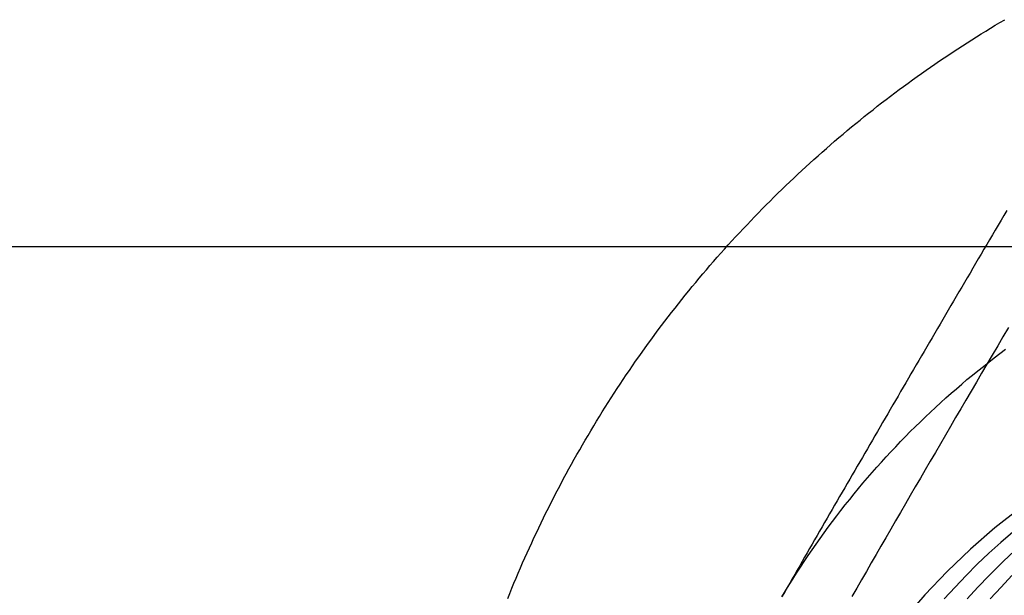
# Model space of a CAD drawing. Extents: x 189 to 952, y -601 to 61.
# Drawn here: x 197 to 204, y -467 to -463 of the extents above; entities that cross this region are included whole.
import ezdxf

# ---------------------------------------------------------------- set-up
doc = ezdxf.new("R2010")
doc.units = 0
doc.header["$LTSCALE"] = 10
doc.linetypes.add('HIDDEN', pattern=[0.375, 0.25, -0.125])
doc.layers.get('0').update_dxf_attribs({"linetype": 'CONTINUOUS'})
doc.layers.add('BEM', color=7, linetype='CONTINUOUS')

# ---------------------------------------------------------------- blocks, each defined once
blk = doc.blocks.new('A$C0BB165B2')
at = {"color": 3, "linetype": 'CONTINUOUS'}
blk.add_line((189.297525, 6), (202.130589, 6), dxfattribs=at)
at = {"color": 1, "linetype": 'HIDDEN'}
blk.add_line((202.130589, 6), (213.297525, 6), dxfattribs=at)
at = {"color": 3}
for points in [[(200.47, 3.32977, 0), (200.486, 3.36859, 0), (200.501, 3.40734, 0), (200.517, 3.44601, 0), (200.533, 3.48461, 0), (200.55, 3.52313, 0), (200.566, 3.56157, 0), (200.583, 3.59993, 0), (200.6, 3.63822, 0), (200.617, 3.67642, 0), (200.634, 3.71455, 0), (200.652, 3.75259, 0), (200.669, 3.79055, 0), (200.687, 3.82843, 0), (200.705, 3.86623, 0), (200.723, 3.90394, 0), (200.741, 3.94156, 0), (200.76, 3.9791, 0), (200.778, 4.01655, 0), (200.797, 4.05391, 0), (200.816, 4.09119, 0), (200.835, 4.12838, 0), (200.855, 4.16547, 0), (200.874, 4.20248, 0), (200.894, 4.23939, 0), (200.914, 4.27621, 0), (200.934, 4.31294, 0), (200.954, 4.34957, 0), (200.974, 4.38611, 0), (200.995, 4.42256, 0), (201.016, 4.45891, 0), (201.036, 4.49516, 0), (201.058, 4.53131, 0), (201.079, 4.56736, 0), (201.1, 4.60332, 0), (201.122, 4.63917, 0), (201.143, 4.67492, 0), (201.165, 4.71058, 0), (201.187, 4.74612, 0), (201.209, 4.78157, 0), (201.232, 4.81691, 0), (201.254, 4.85215, 0), (201.277, 4.88728, 0), (201.3, 4.9223, 0), (201.323, 4.95722, 0), (201.346, 4.99203, 0), (201.369, 5.02673, 0), (201.393, 5.06132, 0), (201.417, 5.0958, 0), (201.44, 5.13017, 0), (201.464, 5.16442, 0), (201.489, 5.19857, 0), (201.513, 5.2326, 0), (201.537, 5.26651, 0), (201.562, 5.30031, 0), (201.587, 5.334, 0), (201.612, 5.36757, 0), (201.637, 5.40102, 0), (201.662, 5.43435, 0), (201.687, 5.46756, 0), (201.713, 5.50065, 0), (201.739, 5.53363, 0), (201.765, 5.56648, 0), (201.791, 5.59921, 0), (201.817, 5.63181, 0), (201.843, 5.6643, 0), (201.87, 5.69665, 0), (201.896, 5.72889, 0), (201.923, 5.76099, 0), (201.95, 5.79297, 0), (201.977, 5.82482, 0), (202.004, 5.85654, 0), (202.032, 5.88814, 0), (202.059, 5.9196, 0), (202.087, 5.95094, 0), (202.115, 5.98214, 0), (202.143, 6.01321, 0), (202.171, 6.04415, 0), (202.199, 6.07496, 0), (202.227, 6.10563, 0), (202.256, 6.13617, 0), (202.285, 6.16658, 0), (202.313, 6.19685, 0), (202.342, 6.22699, 0), (202.371, 6.25698, 0), (202.401, 6.28685, 0), (202.43, 6.31657, 0), (202.46, 6.34616, 0), (202.489, 6.37561, 0), (202.519, 6.40492, 0), (202.549, 6.43409, 0), (202.579, 6.46311, 0), (202.609, 6.492, 0), (202.64, 6.52075, 0), (202.67, 6.54935, 0), (202.701, 6.57781, 0), (202.731, 6.60613, 0), (202.762, 6.63431, 0), (202.793, 6.66234, 0), (202.824, 6.69022, 0), (202.856, 6.71796, 0), (202.887, 6.74555, 0), (202.919, 6.773, 0), (202.95, 6.80029, 0), (202.982, 6.82744, 0), (203.014, 6.85444, 0), (203.046, 6.88129, 0), (203.078, 6.908, 0), (203.11, 6.93455, 0), (203.143, 6.96095, 0), (203.175, 6.98719, 0), (203.208, 7.01329, 0), (203.241, 7.03923, 0), (203.273, 7.06502, 0), (203.306, 7.09066, 0), (203.34, 7.11614, 0), (203.373, 7.14146, 0), (203.406, 7.16663, 0), (203.44, 7.19164, 0), (203.473, 7.2165, 0), (203.507, 7.24119, 0), (203.541, 7.26573, 0), (203.575, 7.29011, 0), (203.609, 7.31433, 0), (203.643, 7.33839, 0), (203.677, 7.36229, 0), (203.711, 7.38603, 0), (203.746, 7.40961, 0), (203.781, 7.43302, 0), (203.815, 7.45627, 0), (203.85, 7.47936, 0), (203.885, 7.50228, 0), (203.92, 7.52504, 0), (203.955, 7.54763, 0), (203.99, 7.57006, 0), (204.026, 7.59232, 0), (204.061, 7.61441, 0), (204.097, 7.63633, 0), (204.132, 7.65809, 0), (204.168, 7.67968, 0), (204.204, 7.70109, 0), (204.24, 7.72234, 0)], [(204.255, 6.27412, 0), (204.233, 6.23694, 0), (204.212, 6.19988, 0), (204.19, 6.16295, 0), (204.168, 6.12614, 0), (204.147, 6.08945, 0), (204.125, 6.05288, 0), (204.104, 6.01642, 0), (204.082, 5.98008, 0), (204.061, 5.94385, 0), (204.04, 5.90773, 0), (204.019, 5.87172, 0), (203.998, 5.83581, 0), (203.977, 5.80001, 0), (203.956, 5.76432, 0), (203.935, 5.72872, 0), (203.914, 5.69322, 0), (203.893, 5.65781, 0), (203.873, 5.62251, 0), (203.852, 5.58729, 0), (203.832, 5.55216, 0), (203.811, 5.51713, 0), (203.791, 5.48218, 0), (203.77, 5.44732, 0), (203.75, 5.41254, 0), (203.73, 5.37784, 0), (203.709, 5.34322, 0), (203.689, 5.30868, 0), (203.669, 5.27422, 0), (203.649, 5.23983, 0), (203.629, 5.20552, 0), (203.609, 5.17127, 0), (203.589, 5.1371, 0), (203.569, 5.10299, 0), (203.549, 5.06895, 0), (203.529, 5.03497, 0), (203.51, 5.00106, 0), (203.49, 4.96721, 0), (203.47, 4.93341, 0), (203.45, 4.89968, 0), (203.431, 4.866, 0), (203.411, 4.83237, 0), (203.392, 4.7988, 0), (203.372, 4.76528, 0), (203.353, 4.7318, 0), (203.333, 4.69838, 0), (203.314, 4.665, 0), (203.294, 4.63166, 0), (203.275, 4.59837, 0), (203.256, 4.56512, 0), (203.236, 4.5319, 0), (203.217, 4.49873, 0), (203.198, 4.46559, 0), (203.179, 4.43248, 0), (203.16, 4.39941, 0), (203.14, 4.36637, 0), (203.121, 4.33336, 0), (203.102, 4.30038, 0), (203.083, 4.26742, 0), (203.064, 4.23449, 0), (203.045, 4.20158, 0), (203.026, 4.1687, 0), (203.007, 4.13583, 0), (202.988, 4.10298, 0), (202.969, 4.07015, 0), (202.95, 4.03733, 0), (202.931, 4.00453, 0), (202.912, 3.97173, 0), (202.893, 3.93895, 0), (202.874, 3.90618, 0), (202.855, 3.87341, 0), (202.836, 3.84065, 0), (202.817, 3.8079, 0), (202.798, 3.77514, 0), (202.779, 3.74239, 0), (202.76, 3.70963, 0), (202.741, 3.67687, 0), (202.722, 3.64411, 0), (202.703, 3.61134, 0), (202.685, 3.57856, 0), (202.666, 3.54578, 0), (202.647, 3.51298, 0), (202.628, 3.48017, 0), (202.609, 3.44734, 0), (202.59, 3.4145, 0), (202.571, 3.38165, 0), (202.552, 3.34877, 0)]]:
    blk.add_polyline3d(points, dxfattribs=at)
at = {"color": 1}
blk.add_polyline3d([(204.269, 5.38582, 0), (204.227, 5.31575, 0), (204.187, 5.2461, 0), (204.146, 5.17686, 0), (204.105, 5.10802, 0), (204.065, 5.03955, 0), (204.025, 4.97145, 0), (203.986, 4.90369, 0), (203.946, 4.83626, 0), (203.907, 4.76915, 0), (203.868, 4.70234, 0), (203.829, 4.63582, 0), (203.79, 4.56957, 0), (203.752, 4.50359, 0), (203.714, 4.43785, 0), (203.675, 4.37234, 0), (203.637, 4.30705, 0), (203.6, 4.24197, 0), (203.562, 4.17708, 0), (203.524, 4.11237, 0), (203.487, 4.04782, 0), (203.449, 3.98344, 0), (203.412, 3.91919, 0), (203.375, 3.85507, 0), (203.338, 3.79107, 0), (203.301, 3.72717, 0), (203.264, 3.66336, 0), (203.227, 3.59963, 0), (203.191, 3.53597, 0), (203.154, 3.47237, 0), (203.117, 3.4088, 0), (203.081, 3.34527, 0)], dxfattribs=at)
at = {"color": 3, "linetype": 'CONTINUOUS'}
for points in [[(202.549, 3.34167, 0), (202.576, 3.38717, 0), (202.604, 3.43244, 0), (202.632, 3.47748, 0), (202.661, 3.5223, 0), (202.69, 3.56687, 0), (202.719, 3.61121, 0), (202.749, 3.6553, 0), (202.779, 3.69915, 0), (202.809, 3.74275, 0), (202.84, 3.78611, 0), (202.871, 3.8292, 0), (202.902, 3.87205, 0), (202.934, 3.91463, 0), (202.966, 3.95695, 0), (202.998, 3.99901, 0), (203.031, 4.04079, 0), (203.064, 4.08231, 0), (203.098, 4.12356, 0), (203.131, 4.16453, 0), (203.165, 4.20521, 0), (203.2, 4.24562, 0), (203.235, 4.28575, 0), (203.27, 4.32559, 0), (203.305, 4.36513, 0), (203.341, 4.40439, 0), (203.377, 4.44335, 0), (203.413, 4.48201, 0), (203.45, 4.52038, 0), (203.487, 4.55844, 0), (203.524, 4.59619, 0), (203.562, 4.63364, 0), (203.6, 4.67078, 0), (203.638, 4.70761, 0), (203.677, 4.74412, 0), (203.715, 4.78031, 0), (203.755, 4.81618, 0), (203.794, 4.85173, 0), (203.834, 4.88696, 0), (203.874, 4.92186, 0), (203.914, 4.95643, 0), (203.954, 4.99066, 0), (203.995, 5.02457, 0), (204.036, 5.05814, 0), (204.078, 5.09136, 0), (204.119, 5.12425, 0), (204.161, 5.1568, 0), (204.203, 5.189, 0), (204.246, 5.22085, 0)], [(204.358, 4.01604, 0), (204.165, 3.86505, 0), (203.98, 3.70476, 0), (203.803, 3.53553, 0), (203.634, 3.35779, 0), (203.475, 3.17197, 0)]]:
    blk.add_polyline3d(points, dxfattribs=at)
at = {"color": 1, "linetype": 'HIDDEN'}
for points in [[(204.302, 3.83364, 0), (204.21, 3.75462, 0), (204.12, 3.67338, 0), (204.032, 3.58998, 0), (203.947, 3.50447, 0), (203.863, 3.41689, 0), (203.781, 3.32729, 0)], [(204.294, 3.67338, 0), (204.207, 3.58998, 0), (204.121, 3.50447, 0), (204.037, 3.41689, 0), (203.956, 3.32729, 0)], [(204.295, 3.50447, 0), (204.212, 3.41689, 0), (204.13, 3.32729, 0)]]:
    blk.add_polyline3d(points, dxfattribs=at)

msp = doc.modelspace()

# ---------------------------------------------------------------- block references
at = {"layer": 'BEM'}
msp.add_blockref('A$C0BB165B2', (0, -470.5812), dxfattribs=at)

doc.saveas('drawing.dxf')
